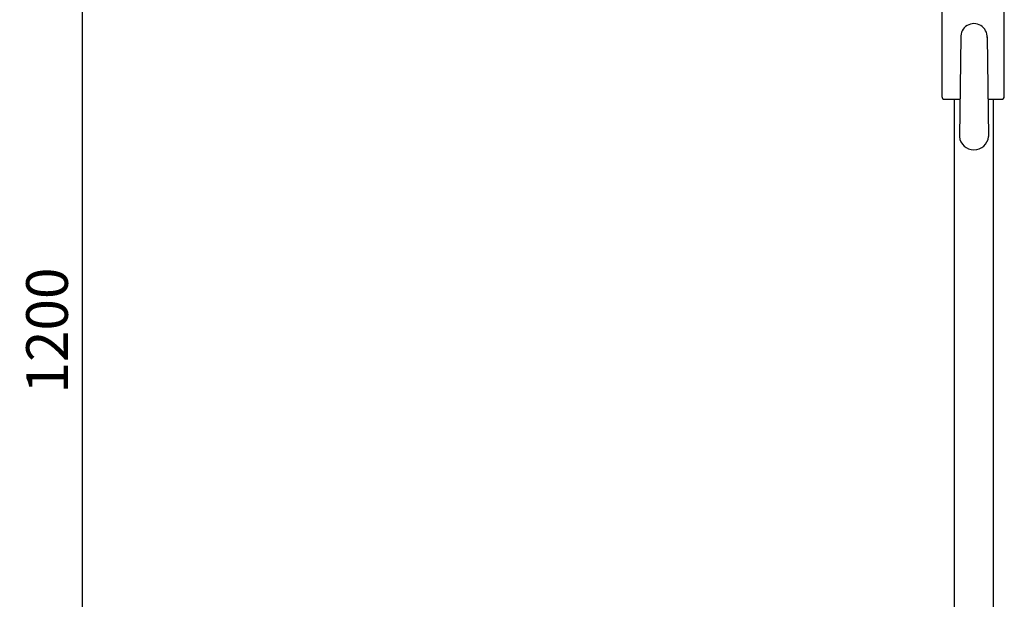
# Model space of a CAD drawing. Units: millimetres. Extents: x 434 to 28105, y 240 to 22705.
# Drawn here: x 23599 to 24308, y 16256 to 16674 of the extents above; entities that cross this region are included whole.
import ezdxf

# ---------------------------------------------------------------- set-up
doc = ezdxf.new("R2010")
doc.units = ezdxf.units.MM
doc.header["$LTSCALE"] = 10
doc.layers.add('KORPINEN-block', color=6, linetype='Continuous')
doc.layers.add('KORPINEN-dimension', color=9, linetype='Continuous')
doc.styles.get("Standard").update_dxf_attribs({"font": 'arial.ttf'})
doc.dimstyles.new('GAIUS-asennus', dxfattribs={"dimscale": 100, "dimtxt": 1.5, "dimasz": 0.05, "dimexe": 0, "dimexo": 0, "dimgap": 0.5, "dimtad": 1, "dimdec": 0, "dimzin": 0, "dimdsep": 46, "dimtxsty": 'Standard', "dimblk": 'A8MITTA', "dimcen": 2.5, "dimse1": 1, "dimse2": 1, "dimclre": 256, "dimclrt": 7, "dimadec": 0, "dimazin": 0, "dimtp": 6, "dimtm": 6, "dimtfac": 1, "dimtdec": 0, "dimtmove": 2, "dimatfit": 1, "dimldrblk": 'A8MITTA', "dimfxl": 1, "dimtolj": 1, "dimtzin": 0, "dimarcsym": 0})

# ---------------------------------------------------------------- blocks, each defined once
blk = doc.blocks.new('A8MITTA')
for p, q in [((0, 25), (0, -25)), ((-30, 0), (0, 0))]:
    blk.add_line(p, q)
blk = doc.blocks.new('*D484')
at = {"layer": 'DEFPOINTS', "color": 0, "transparency": 16777216}
for p in [(24289.32, 17049.61), (23644, 15850), (23836.31, 15850)]:
    blk.add_point(p, dxfattribs=at)
at = {"layer": 'KORPINEN-dimension', "color": 0, "lineweight": -2, "transparency": 16777216}
blk.add_line((23644, 17048.61), (23644, 15851), dxfattribs=at)
for p, rotation in [((23644, 17049.61), 90), ((23644, 15850), 270)]:
    blk.add_blockref('A8MITTA', p, dxfattribs=dict(at, rotation=rotation))
at = {"layer": 'KORPINEN-dimension', "color": 7, "transparency": 16777216, "insert": (23618.68, 16449.81), "char_height": 30, "attachment_point": 5, "rotation": 90}
blk.add_mtext('\\A1;1200', dxfattribs=at)
blk = doc.blocks.new('KOR-16399_FRONT')
at = {"layer": 'KORPINEN-block'}
for p, q in [((426.87, 834.51), (426.87, 768.51)), ((471.87, 768.51), (471.87, 834.51)), ((440.51, 811.5), (439.51, 739.57)), ((459.51, 811.51), (460.51, 739.57)), ((428.87, 766.51), (439.89, 766.51)), ((436.01, 50.5), (436.01, 766.51)), ((460.14, 766.51), (469.87, 766.51)), ((464.01, 50.5), (464.01, 766.51))]:
    blk.add_line(p, q, dxfattribs=at)
for centre, radius, start, end in [((450.01, 811.5), 9.52, 356.75904, 183.24096), ((428.87, 768.51), 2, 180, 270), ((469.87, 768.51), 2, 270, 0), ((450.01, 740.62), 10.55, 185.72475, 354.27525)]:
    blk.add_arc(centre, radius, start, end, dxfattribs=at)

msp = doc.modelspace()

# ---------------------------------------------------------------- block references
at = {"layer": 'KORPINEN-block'}
msp.add_blockref('KOR-16399_FRONT', (23836.31, 15850), dxfattribs=at)

# ---------------------------------------------------------------- dimensions: what is measured, and where the dimension line sits
at = {"layer": 'KORPINEN-dimension'}
dim = msp.add_linear_dim(base=(23644, 15850), p1=(24289.32, 17049.61), p2=(23836.31, 15850), angle=90, dimstyle='GAIUS-asennus', override={"dimscale": 20}, dxfattribs=at)
dim.commit()
dim.dimension.update_dxf_attribs({"geometry": '*D484', "text_midpoint": (23618.68, 16449.81)})

doc.saveas('drawing.dxf')
